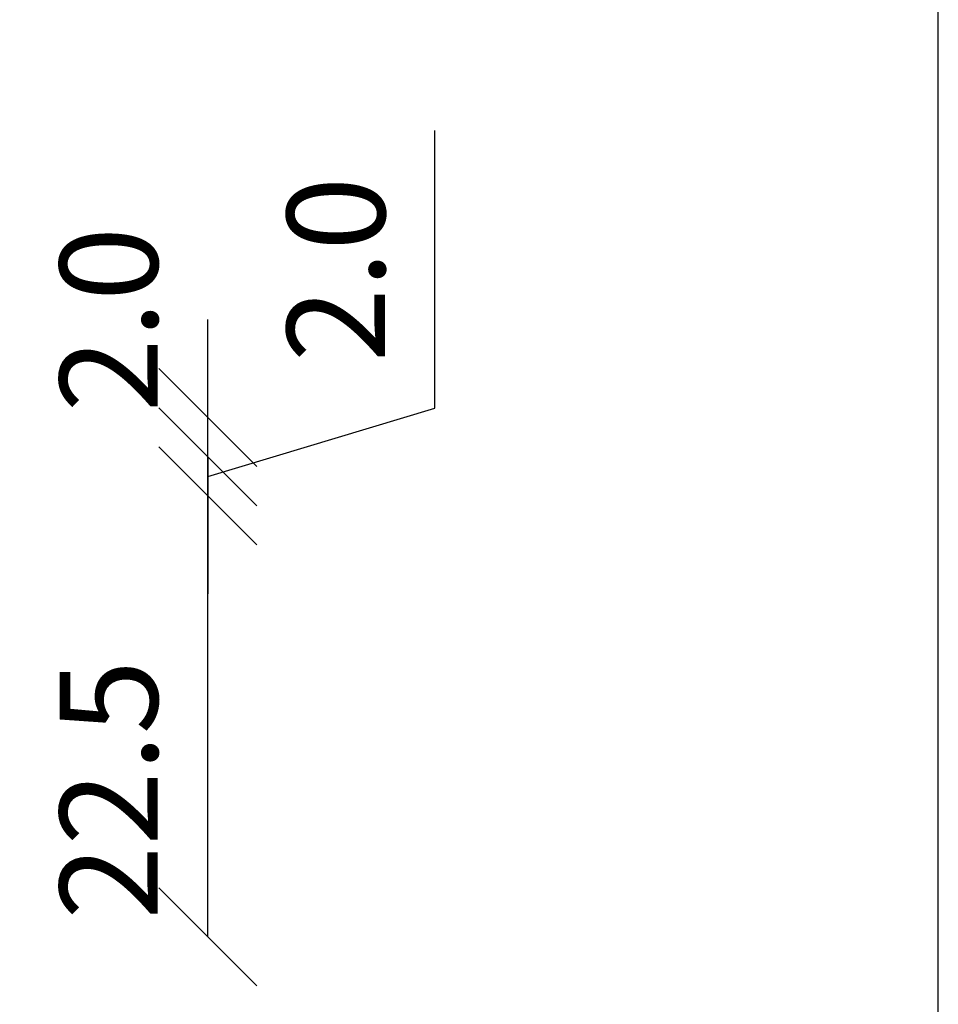
# Model space of a CAD drawing. Units: millimetres. Extents: x -19 to 275, y 31 to 245.
# Drawn here: x 220 to 267, y 75 to 125 of the extents above; entities that cross this region are included whole.
import ezdxf

# ---------------------------------------------------------------- set-up
doc = ezdxf.new("R2010")
doc.units = ezdxf.units.MM
doc.header["$MEASUREMENT"] = 0
doc.layers.add('Maatvoering profielen', color=7, linetype='Continuous', lineweight=15)
doc.layers.add('Tekst', color=2, linetype='Continuous', lineweight=25)
doc.styles.add('Standaard', font='arial.ttf')
doc.dimstyles.new('Profielen', dxfattribs={"dimtxt": 5, "dimasz": 5, "dimexe": 0.18, "dimexo": 0.0625, "dimgap": 2.5, "dimtad": 1, "dimdec": 0, "dimzin": 0, "dimdsep": 46, "dimtxsty": 'Standaard', "dimblk": 'maat-punt-r', "dimcen": 0.09, "dimse1": 1, "dimse2": 1, "dimclrt": 256, "dimadec": 0, "dimazin": 0, "dimtfac": 1, "dimtdec": 0, "dimtmove": 1, "dimatfit": 3, "dimfxl": 0, "dimtolj": 1, "dimtzin": 0, "dimarcsym": 0})

# ---------------------------------------------------------------- blocks, each defined once
blk = doc.blocks.new('Kader Keralit Landscape')
blk.add_lwpolyline([(277.0000000000001, 190), (0, 190), (0, 0), (277.0000000000001, 0)], close=True)
at = {"layer": 'Tekst', "style": 'Standaard'}
for tag, p in [('BETREFT1', (25.31714674242539, 17.37006292847127)), ('BETREFT2', (25.31714674242539, 11.20668195363851))]:
    blk.add_attdef(tag, p, '', height=3.681818181818585, dxfattribs=at)
blk = doc.blocks.new('_Oblique')
at = {"color": 0, "linetype": 'ByBlock', "lineweight": -2}
blk.add_line((-0.5, -0.5), (0.5, 0.5), dxfattribs=at)
blk = doc.blocks.new('*D12')
at = {"layer": 'Defpoints', "color": 0}
for p in [(168.1180078514895, 100.8722782047433), (229.2549569173172, 100.8722782047433), (168.1180078514895, 78.37227820474331)]:
    blk.add_point(p, dxfattribs=at)
at = {"layer": 'Maatvoering profielen', "color": 0, "lineweight": -2}
blk.add_line((229.2549569173172, 78.3722782047433), (229.2549569173172, 100.8722782047433), dxfattribs=at)
at = {"layer": 'Maatvoering profielen', "color": 0, "lineweight": -2, "xscale": 5, "yscale": 5, "zscale": 5}
for p, rotation in [((229.2549569173172, 100.8722782047433), 90), ((229.2549569173172, 78.3722782047433), 270)]:
    blk.add_blockref('_Oblique', p, dxfattribs=dict(at, rotation=rotation))
at = {"layer": 'Maatvoering profielen', "insert": (224.2020919787088, 85.87227820474331), "char_height": 5, "attachment_point": 5, "rotation": 90, "style": 'Standaard'}
blk.add_mtext('\\A1;22.5', dxfattribs=at)
blk = doc.blocks.new('maat-punt-r')
at = {"layer": 'Maatvoering profielen'}
blk.add_line((-1.455191522836685e-11, 0.500000000001819), (-1.455191522836685e-11, -0.499999999998181), dxfattribs=at)
blk.add_line((-1.455191522836685e-11, 0.500000000001819), (-1.455191522836685e-11, -0.499999999998181), dxfattribs=at)
blk.add_solid([(-1, 0.1666666666715173), (-1, -0.1666666666715173), (0, 0)], dxfattribs=at)
blk = doc.blocks.new('*D13')
at = {"layer": 'Defpoints', "color": 0}
for p in [(216.0180078514895, 102.8722782047433), (229.2549569173172, 102.8722782047433), (216.0180078514895, 100.8722782047433)]:
    blk.add_point(p, dxfattribs=at)
at = {"layer": 'Maatvoering profielen', "color": 0, "lineweight": -2}
for p, q in [((240.8435517331426, 105.3488566494909), (240.8435517331426, 119.5200708377583)), ((229.2549569173172, 102.8722782047433), (229.2549569173172, 107.8722782047433)), ((229.2549569173172, 101.8722782047433), (240.8435517331426, 105.3488566494909)), ((229.2549569173172, 100.8722782047433), (229.2549569173172, 102.8722782047433)), ((229.2549569173172, 100.8722782047433), (229.2549569173172, 102.8722782047433)), ((229.2549569173172, 100.8722782047433), (229.2549569173172, 95.8722782047433))]:
    blk.add_line(p, q, dxfattribs=at)
at = {"layer": 'Maatvoering profielen', "color": 0, "lineweight": -2, "xscale": 5, "yscale": 5, "zscale": 5}
for p, rotation in [((229.2549569173172, 102.8722782047433), 270), ((229.2549569173172, 100.8722782047433), 90)]:
    blk.add_blockref('_Oblique', p, dxfattribs=dict(at, rotation=rotation))
at = {"layer": 'Maatvoering profielen', "insert": (235.7906867945341, 112.4344637436246), "char_height": 5, "attachment_point": 5, "rotation": 90, "style": 'Standaard'}
blk.add_mtext('\\A1;2.0', dxfattribs=at)
blk = doc.blocks.new('*D10')
at = {"layer": 'Defpoints', "color": 0}
for p in [(168.1180078514895, 104.8722782047433), (229.2549569173172, 104.8722782047433), (168.1180078514895, 102.8722782047433)]:
    blk.add_point(p, dxfattribs=at)
at = {"layer": 'Maatvoering profielen', "color": 0, "lineweight": -2}
for p, q in [((229.2549569173172, 104.8722782047433), (229.2549569173172, 109.8722782047433)), ((229.2549569173172, 102.8722782047433), (229.2549569173172, 104.8722782047433)), ((229.2549569173172, 102.8722782047433), (229.2549569173172, 97.8722782047433))]:
    blk.add_line(p, q, dxfattribs=at)
at = {"layer": 'Maatvoering profielen', "color": 0, "lineweight": -2, "xscale": 5, "yscale": 5, "zscale": 5}
for p, rotation in [((229.2549569173172, 104.8722782047433), 270), ((229.2549569173172, 102.8722782047433), 90)]:
    blk.add_blockref('_Oblique', p, dxfattribs=dict(at, rotation=rotation))
at = {"layer": 'Maatvoering profielen', "insert": (224.2020919787088, 109.8722782047433), "char_height": 5, "attachment_point": 5, "rotation": 90, "style": 'Standaard'}
blk.add_mtext('\\A1;2.0', dxfattribs=at)

msp = doc.modelspace()

# ---------------------------------------------------------------- block references
msp.add_blockref('Kader Keralit Landscape', (-10.48279478555018, 30.64369237524691))

# ---------------------------------------------------------------- dimensions: what is measured, and where the dimension line sits
at = {"layer": 'Maatvoering profielen'}
dim = msp.add_linear_dim(base=(229.2549569173172, 102.8722782047433), p1=(216.0180078514895, 100.8722782047433), p2=(216.0180078514895, 102.8722782047433), angle=90, dimstyle='Profielen', override={"dimdec": 1, "dimblk1": 'Oblique', "dimblk2": 'Oblique', "dimsah": 1}, dxfattribs=at)
dim.commit()
dim.dimension.update_dxf_attribs({"geometry": '*D13', "text_midpoint": (235.7906867945341, 107.848856649491)})
for base, p1, p2, picture, middle in [((229.2549569173172, 104.8722782047433), (168.1180078514895, 102.8722782047433), (168.1180078514895, 104.8722782047433), '*D10', (229.2549569173172, 109.8722782047433)), ((229.2549569173172, 100.8722782047433), (168.1180078514895, 78.37227820474331), (168.1180078514895, 100.8722782047433), '*D12', (229.2549569173172, 85.87227820474331))]:
    dim = msp.add_linear_dim(base=base, p1=p1, p2=p2, angle=90, dimstyle='Profielen', override={"dimdec": 1, "dimblk1": 'Oblique', "dimblk2": 'Oblique', "dimsah": 1}, dxfattribs=at)
    dim.commit()
    dim.dimension.update_dxf_attribs({"geometry": picture, "text_midpoint": middle, "dimtype": 160})

doc.saveas('drawing.dxf')
